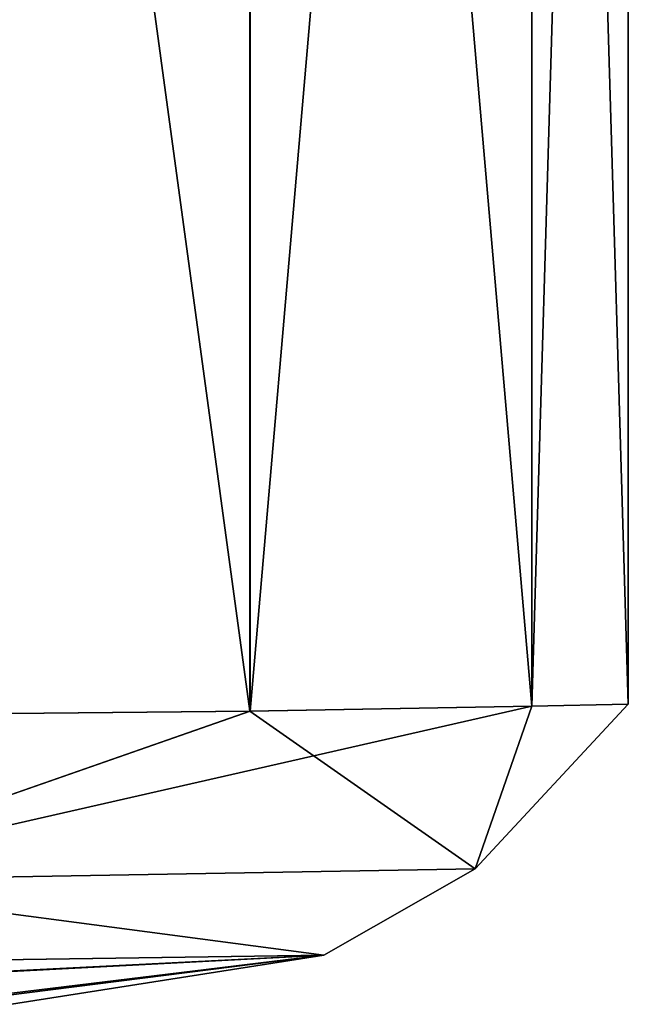
# Model space of a CAD drawing. Units: millimetres. Extents: x -28 to 245, y 9 to 186.
# Drawn here: x 242 to 245, y 163 to 168 of the extents above; entities that cross this region are included whole.
import ezdxf

# ---------------------------------------------------------------- set-up
doc = ezdxf.new("R2010")
doc.units = ezdxf.units.MM
doc.header["$LTSCALE"] = 65.185185
for name, color, linetype in [('5', 7, 'CONTINUOUS'), ('57', 7, 'CONTINUOUS'), ('7', 7, 'CONTINUOUS')]:
    doc.layers.add(name, color=color, linetype=linetype)

msp = doc.modelspace()

# ---------------------------------------------------------------- linework, layer by layer
at = {"layer": '5', "linetype": 'Continuous'}
for points in [[(243.1409, 164.2492, 8.0297), (240.4774, 183.7762, 11.2865), (240.4759, 164.2238, 11.2878), (243.1409, 164.2492, 8.0297)], [(240.4769, 183.7762, -11.2869), (243.1416, 183.7508, -8.0286), (240.4788, 164.2238, -11.2851), (240.4769, 183.7762, -11.2869)], [(243.142, 183.7508, 8.0279), (240.4774, 183.7762, 11.2865), (243.1409, 164.2492, 8.0297), (243.142, 183.7508, 8.0279)], [(240.4788, 164.2238, -11.2851), (243.1416, 183.7508, -8.0286), (243.143, 164.2492, -8.0264), (240.4788, 164.2238, -11.2851)], [(244.8243, 164.278, 4.1713), (243.142, 183.7508, 8.0279), (243.1409, 164.2492, 8.0297), (244.8243, 164.278, 4.1713)], [(243.1416, 183.7508, -8.0286), (244.8247, 183.7219, -4.1698), (243.143, 164.2492, -8.0264), (243.1416, 183.7508, -8.0286)], [(244.8247, 183.7219, 4.1698), (243.142, 183.7508, 8.0279), (244.8243, 164.278, 4.1713), (244.8247, 183.7219, 4.1698)], [(243.143, 164.2492, -8.0264), (244.8247, 183.7219, -4.1698), (244.8253, 164.2781, -4.1679), (243.143, 164.2492, -8.0264)], [(245.4, 164.2901, 0.0022), (244.8247, 183.7219, 4.1698), (244.8243, 164.278, 4.1713), (245.4, 164.2901, 0.0022)], [(245.4, 183.7099, -0.0009), (244.8247, 183.7219, 4.1698), (245.4, 164.2901, 0.0022), (245.4, 183.7099, -0.0009)], [(244.8247, 183.7219, -4.1698), (245.4, 183.7099, -0.0009), (244.8253, 164.2781, -4.1679), (244.8247, 183.7219, -4.1698)], [(244.8253, 164.2781, -4.1679), (245.4, 183.7099, -0.0009), (245.4, 164.2901, 0.0022), (244.8253, 164.2781, -4.1679)]]:
    msp.add_3dface(points, dxfattribs=at)
at = {"layer": '57', "linetype": 'Continuous'}
for points in [[(243.143, 164.2492, -8.0264), (244.8253, 164.2781, -4.1679), (240.2375, 163.2345, -11.0006), (243.143, 164.2492, -8.0264)], [(244.8253, 164.2781, -4.1679), (244.4853, 163.3087, -4.0646), (240.2375, 163.2345, -11.0006), (244.8253, 164.2781, -4.1679)], [(244.8243, 164.278, 4.1713), (243.1409, 164.2492, 8.0297), (244.4853, 163.3087, 4.0646), (244.8243, 164.278, 4.1713)], [(244.8253, 164.2781, -4.1679), (245.4, 164.2901, 0.0022), (244.4853, 163.3087, -4.0646), (244.8253, 164.2781, -4.1679)], [(245.4, 164.2901, 0.0022), (244.8243, 164.278, 4.1713), (244.4853, 163.3087, 4.0646), (245.4, 164.2901, 0.0022)], [(245.4, 164.2901, 0.0022), (244.4853, 163.3087, 4.0646), (244.4853, 163.3087, -4.0646), (245.4, 164.2901, 0.0022)], [(240.4788, 164.2238, -11.2851), (243.143, 164.2492, -8.0264), (240.2375, 163.2345, -11.0006), (240.4788, 164.2238, -11.2851)], [(243.1409, 164.2492, 8.0297), (240.4759, 164.2238, 11.2878), (240.2375, 163.2345, 11.0006), (243.1409, 164.2492, 8.0297)], [(243.1409, 164.2492, 8.0297), (240.2375, 163.2345, 11.0006), (244.4853, 163.3087, 4.0646), (243.1409, 164.2492, 8.0297)], [(240.2375, 163.2345, 11.0006), (243.5828, 162.7924, 3.8113), (244.4853, 163.3087, 4.0646), (240.2375, 163.2345, 11.0006)], [(244.4853, 163.3087, -4.0646), (243.5836, 162.7924, -3.8082), (240.2375, 163.2345, -11.0006), (244.4853, 163.3087, -4.0646)], [(243.5828, 162.7924, 3.8113), (243.5836, 162.7924, -3.8082), (244.4853, 163.3087, 4.0646), (243.5828, 162.7924, 3.8113)], [(244.4853, 163.3087, 4.0646), (243.5836, 162.7924, -3.8082), (244.4853, 163.3087, -4.0646), (244.4853, 163.3087, 4.0646)], [(239.5794, 162.7347, 10.3195), (243.5828, 162.7924, 3.8113), (240.2375, 163.2345, 11.0006), (239.5794, 162.7347, 10.3195)], [(243.5836, 162.7924, -3.8082), (239.5821, 162.7348, -10.3171), (240.2375, 163.2345, -11.0006), (243.5836, 162.7924, -3.8082)]]:
    msp.add_3dface(points, dxfattribs=at)
at = {"layer": '7', "linetype": 'Continuous'}
for points in [[(243.5828, 162.7924, 3.8113), (239.5794, 162.7347, 10.3195), (237.7936, 162.5, 9.0593), (243.5828, 162.7924, 3.8113)], [(241.1799, 162.5, 3.7519), (243.5828, 162.7924, 3.8113), (237.7936, 162.5, 9.0593), (241.1799, 162.5, 3.7519)], [(239.5821, 162.7348, -10.3171), (243.5836, 162.7924, -3.8082), (237.9843, 162.5, -8.9002), (239.5821, 162.7348, -10.3171)], [(237.9843, 162.5, -8.9002), (243.5836, 162.7924, -3.8082), (241.2764, 162.5, -3.4035), (237.9843, 162.5, -8.9002)], [(241.7194, 162.5, 0.1882), (243.5828, 162.7924, 3.8113), (241.1799, 162.5, 3.7519), (241.7194, 162.5, 0.1882)], [(243.5836, 162.7924, -3.8082), (243.5828, 162.7924, 3.8113), (241.2764, 162.5, -3.4035), (243.5836, 162.7924, -3.8082)], [(241.2764, 162.5, -3.4035), (243.5828, 162.7924, 3.8113), (241.7194, 162.5, 0.1882), (241.2764, 162.5, -3.4035)]]:
    msp.add_3dface(points, dxfattribs=at)

doc.saveas('drawing.dxf')
